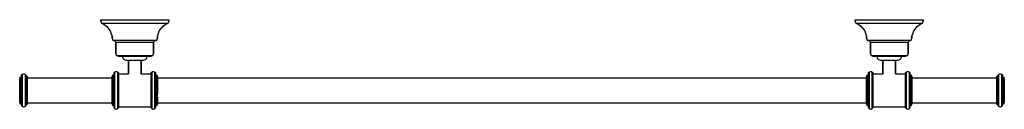
# Model space of a CAD drawing. Extents: x 0 to 783, y 0 to 71.
import ezdxf

# ---------------------------------------------------------------- set-up
doc = ezdxf.new("R2010")
doc.units = 0
doc.header["$MEASUREMENT"] = 0

msp = doc.modelspace()

# ---------------------------------------------------------------- linework, layer by layer
for p, q in [((64.5, 69.8846), (64.5, 71)), ((64.5, 71), (64.5, 69.8846)), ((64.5, 71), (65.5, 71)), ((65.5, 71), (68.1, 71)), ((68.1, 71), (72.4, 71)), ((72.4, 71), (78.1, 71)), ((78.1, 71), (84.6, 71)), ((84.6, 71), (91.5, 71)), ((91.5, 71), (98.4, 71)), ((98.4, 71), (104.9, 71)), ((104.9, 71), (110.6, 71)), ((110.6, 71), (114.9, 71)), ((114.9, 71), (117.5, 71)), ((117.5, 71), (118.5, 71)), ((118.5, 71), (118.5, 69.8846)), ((118.5, 69.8846), (118.5, 71)), ((664.5, 71), (665.5, 71)), ((664.5, 71), (664.5, 69.8846)), ((664.5, 69.8846), (664.5, 71)), ((665.5, 71), (668.1, 71)), ((668.1, 71), (672.4, 71)), ((672.4, 71), (678.1, 71)), ((678.1, 71), (684.6, 71)), ((684.6, 71), (691.5, 71)), ((691.5, 71), (698.4, 71)), ((698.4, 71), (704.9, 71)), ((704.9, 71), (710.6, 71)), ((710.6, 71), (714.9, 71)), ((714.9, 71), (717.5, 71)), ((717.5, 71), (718.5, 71)), ((718.5, 69.8846), (718.5, 71)), ((718.5, 71), (718.5, 69.8846)), ((64.5, 69.8846), (65, 68.2115)), ((65, 68.2115), (66.5, 67.6538)), ((65, 68.2115), (66, 68.2115)), ((66, 68.2115), (68.5, 68.2115)), ((66.5, 67.6538), (69, 65.9808)), ((68.5, 68.2115), (72.8, 68.2115)), ((69, 65.9808), (72, 62.0769)), ((72.8, 68.2115), (78.3, 68.2115)), ((78.3, 68.2115), (84.7, 68.2115)), ((84.7, 68.2115), (91.5, 68.2115)), ((91.5, 68.2115), (98.3, 68.2115)), ((98.3, 68.2115), (104.7, 68.2115)), ((104.7, 68.2115), (110.2, 68.2115)), ((110.2, 68.2115), (114.5, 68.2115)), ((111, 62.0769), (114, 65.9808)), ((114, 65.9808), (116.5, 67.6538)), ((114.5, 68.2115), (117, 68.2115)), ((116.5, 67.6538), (118, 68.2115)), ((117, 68.2115), (118, 68.2115)), ((118, 68.2115), (118.5, 69.8846)), ((664.5, 69.8846), (665, 68.2115)), ((665, 68.2115), (666.5, 67.6538)), ((665, 68.2115), (666, 68.2115)), ((666, 68.2115), (668.5, 68.2115)), ((666.5, 67.6538), (669, 65.9808)), ((668.5, 68.2115), (672.8, 68.2115)), ((669, 65.9808), (672, 62.0769)), ((672.8, 68.2115), (678.3, 68.2115)), ((678.3, 68.2115), (684.7, 68.2115)), ((684.7, 68.2115), (691.5, 68.2115)), ((691.5, 68.2115), (698.3, 68.2115)), ((698.3, 68.2115), (704.7, 68.2115)), ((704.7, 68.2115), (710.2, 68.2115)), ((710.2, 68.2115), (714.5, 68.2115)), ((711, 62.0769), (714, 65.9808)), ((714, 65.9808), (716.5, 67.6538)), ((714.5, 68.2115), (717, 68.2115)), ((716.5, 67.6538), (718, 68.2115)), ((717, 68.2115), (718, 68.2115)), ((718, 68.2115), (718.5, 69.8846)), ((72, 62.0769), (73.5, 57.6154)), ((73.5, 56.5), (73.5, 57.6154)), ((73.5, 57.6154), (73.5, 56.5)), ((73.5, 56.5), (74, 54.8269)), ((74, 54.8269), (75.5, 54.2692)), ((74, 54.8269), (74.6, 54.8269)), ((74.6, 54.8269), (76.3, 54.8269)), ((76.3, 54.8269), (79.1, 54.8269)), ((79.1, 54.8269), (82.8, 54.8269)), ((82.8, 54.8269), (87, 54.8269)), ((87, 54.8269), (91.5, 54.8269)), ((91.5, 54.8269), (96, 54.8269)), ((96, 54.8269), (100.2, 54.8269)), ((100.2, 54.8269), (103.9, 54.8269)), ((103.9, 54.8269), (106.7, 54.8269)), ((106.7, 54.8269), (108.4, 54.8269)), ((107.5, 54.2692), (109, 54.8269)), ((108.4, 54.8269), (109, 54.8269)), ((109, 54.8269), (109.5, 56.5)), ((109.5, 57.6154), (111, 62.0769)), ((109.5, 56.5), (109.5, 57.6154)), ((109.5, 57.6154), (109.5, 56.5)), ((672, 62.0769), (673.5, 57.6154)), ((673.5, 57.6154), (673.5, 56.5)), ((673.5, 56.5), (673.5, 57.6154)), ((673.5, 56.5), (674, 54.8269)), ((674, 54.8269), (675.5, 54.2692)), ((674, 54.8269), (674.6, 54.8269)), ((674.6, 54.8269), (676.3, 54.8269)), ((676.3, 54.8269), (679.1, 54.8269)), ((679.1, 54.8269), (682.8, 54.8269)), ((682.8, 54.8269), (687, 54.8269)), ((687, 54.8269), (691.5, 54.8269)), ((691.5, 54.8269), (696, 54.8269)), ((696, 54.8269), (700.2, 54.8269)), ((700.2, 54.8269), (703.9, 54.8269)), ((703.9, 54.8269), (706.7, 54.8269)), ((706.7, 54.8269), (708.4, 54.8269)), ((707.5, 54.2692), (709, 54.8269)), ((708.4, 54.8269), (709, 54.8269)), ((709, 54.8269), (709.5, 56.5)), ((709.5, 57.6154), (711, 62.0769)), ((709.5, 56.5), (709.5, 57.6154)), ((709.5, 57.6154), (709.5, 56.5)), ((75.5, 54.2692), (76.5, 53.1538)), ((76.5, 44.2308), (76.5, 53.1538)), ((76.5, 53.1538), (76.5, 44.2308)), ((76.5, 53.1538), (77, 53.1538)), ((77, 53.1538), (78.5, 53.1538)), ((78.5, 53.1538), (80.9, 53.1538)), ((80.9, 53.1538), (84, 53.1538)), ((84, 53.1538), (87.6, 53.1538)), ((87.6, 53.1538), (91.5, 53.1538)), ((91.5, 53.1538), (95.4, 53.1538)), ((95.4, 53.1538), (99, 53.1538)), ((99, 53.1538), (102.1, 53.1538)), ((102.1, 53.1538), (104.5, 53.1538)), ((104.5, 53.1538), (106, 53.1538)), ((106, 53.1538), (106.5, 53.1538)), ((106.5, 53.1538), (107.5, 54.2692)), ((106.5, 44.2308), (106.5, 53.1538)), ((106.5, 53.1538), (106.5, 44.2308)), ((675.5, 54.2692), (676.5, 53.1538)), ((676.5, 53.1538), (677, 53.1538)), ((676.5, 53.1538), (676.5, 44.2308)), ((676.5, 44.2308), (676.5, 53.1538)), ((677, 53.1538), (678.5, 53.1538)), ((678.5, 53.1538), (680.9, 53.1538)), ((680.9, 53.1538), (684, 53.1538)), ((684, 53.1538), (687.6, 53.1538)), ((687.6, 53.1538), (691.5, 53.1538)), ((691.5, 53.1538), (695.4, 53.1538)), ((695.4, 53.1538), (699, 53.1538)), ((699, 53.1538), (702.1, 53.1538)), ((702.1, 53.1538), (704.5, 53.1538)), ((704.5, 53.1538), (706, 53.1538)), ((706, 53.1538), (706.5, 53.1538)), ((706.5, 53.1538), (707.5, 54.2692)), ((706.5, 44.2308), (706.5, 53.1538)), ((706.5, 53.1538), (706.5, 44.2308)), ((76.5, 44.2308), (77, 42.5577)), ((77, 42.5577), (78.5, 42)), ((77, 42.5577), (77.5, 42.5577)), ((77.5, 42.5577), (78.9, 42.5577)), ((78.5, 42), (79, 42)), ((78.9, 42.5577), (81.3, 42.5577)), ((79, 42), (80.2, 42)), ((80.2, 42), (81.5, 42)), ((81.3, 42.5577), (84.3, 42.5577)), ((81.5, 42), (82, 40.5)), ((81.5, 42), (81.9, 42)), ((81.9, 42), (82.8, 42)), ((82, 40.5), (83, 39.5)), ((82.8, 42), (84.4, 42)), ((83, 39.5), (84.5, 39)), ((84.3, 42.5577), (87.8, 42.5577)), ((84.4, 42), (86.5, 42)), ((86.5, 42), (88.9, 42)), ((87.8, 42.5577), (91.5, 42.5577)), ((88.9, 42), (91.5, 42)), ((91.5, 42.5577), (95.2, 42.5577)), ((91.5, 42), (94.1, 42)), ((94.1, 42), (96.5, 42)), ((95.2, 42.5577), (98.7, 42.5577)), ((96.5, 42), (98.6, 42)), ((98.5, 39), (100, 39.5)), ((98.6, 42), (100.2, 42)), ((98.7, 42.5577), (101.7, 42.5577)), ((100, 39.5), (101, 40.5)), ((100.2, 42), (101.1, 42)), ((101, 40.5), (101.5, 42)), ((101.1, 42), (101.5, 42)), ((101.5, 42), (102.8, 42)), ((101.7, 42.5577), (104.1, 42.5577)), ((102.8, 42), (104, 42)), ((104, 42), (104.5, 42)), ((104.1, 42.5577), (105.5, 42.5577)), ((104.5, 42), (106, 42.5577)), ((105.5, 42.5577), (106, 42.5577)), ((106, 42.5577), (106.5, 44.2308)), ((676.5, 44.2308), (677, 42.5577)), ((677, 42.5577), (678.5, 42)), ((677, 42.5577), (677.5, 42.5577)), ((677.5, 42.5577), (678.9, 42.5577)), ((678.5, 42), (679, 42)), ((678.9, 42.5577), (681.3, 42.5577)), ((679, 42), (680.2, 42)), ((680.2, 42), (681.5, 42)), ((681.3, 42.5577), (684.3, 42.5577)), ((681.5, 42), (682, 40.5)), ((681.5, 42), (681.9, 42)), ((681.9, 42), (682.8, 42)), ((682, 40.5), (683, 39.5)), ((682.8, 42), (684.4, 42)), ((683, 39.5), (684.5, 39)), ((684.3, 42.5577), (687.8, 42.5577)), ((684.4, 42), (686.5, 42)), ((686.5, 42), (688.9, 42)), ((687.8, 42.5577), (691.5, 42.5577)), ((688.9, 42), (691.5, 42)), ((691.5, 42.5577), (695.2, 42.5577)), ((691.5, 42), (694.1, 42)), ((694.1, 42), (696.5, 42)), ((695.2, 42.5577), (698.7, 42.5577)), ((696.5, 42), (698.6, 42)), ((698.5, 39), (700, 39.5)), ((698.6, 42), (700.2, 42)), ((698.7, 42.5577), (701.7, 42.5577)), ((700, 39.5), (701, 40.5)), ((700.2, 42), (701.1, 42)), ((701, 40.5), (701.5, 42)), ((701.1, 42), (701.5, 42)), ((701.5, 42), (702.8, 42)), ((701.7, 42.5577), (704.1, 42.5577)), ((702.8, 42), (704, 42)), ((704, 42), (704.5, 42)), ((704.1, 42.5577), (705.5, 42.5577)), ((704.5, 42), (706, 42.5577)), ((705.5, 42.5577), (706, 42.5577)), ((706, 42.5577), (706.5, 44.2308)), ((84.5, 39), (84.8, 39)), ((84.8, 39), (85.4, 39)), ((85.4, 39), (86.5, 39)), ((86.5, 28), (86.5, 39)), ((86.5, 39), (86.5, 28)), ((86.5, 39), (86.7, 39)), ((86.7, 39), (87.2, 39)), ((87.2, 39), (88, 39)), ((88, 39), (89, 39)), ((89, 39), (90.2, 39)), ((90.2, 39), (91.5, 39)), ((91.5, 39), (92.8, 39)), ((92.8, 39), (94, 39)), ((94, 39), (95, 39)), ((95, 39), (95.8, 39)), ((95.8, 39), (96.3, 39)), ((96.3, 39), (96.5, 39)), ((96.5, 28), (96.5, 39)), ((96.5, 39), (97.6, 39)), ((96.5, 39), (96.5, 28)), ((97.6, 39), (98.2, 39)), ((98.2, 39), (98.5, 39)), ((684.5, 39), (684.8, 39)), ((684.8, 39), (685.4, 39)), ((685.4, 39), (686.5, 39)), ((686.5, 39), (686.7, 39)), ((686.5, 39), (686.5, 28)), ((686.5, 28), (686.5, 39)), ((686.7, 39), (687.2, 39)), ((687.2, 39), (688, 39)), ((688, 39), (689, 39)), ((689, 39), (690.2, 39)), ((690.2, 39), (691.5, 39)), ((691.5, 39), (692.8, 39)), ((692.8, 39), (694, 39)), ((694, 39), (695, 39)), ((695, 39), (695.8, 39)), ((695.8, 39), (696.3, 39)), ((696.3, 39), (696.5, 39)), ((696.5, 28), (696.5, 39)), ((696.5, 39), (696.5, 28)), ((696.5, 39), (697.6, 39)), ((697.6, 39), (698.2, 39)), ((698.2, 39), (698.5, 39)), ((0, 24.5333), (0.5, 25.4)), ((0, 24.1867), (0, 24.5333)), ((0, 24.5333), (0, 24.1867)), ((0, 23.2333), (0, 24.1867)), ((0, 24.1867), (0, 23.2333)), ((0.5, 25.4), (1.5, 25.8333)), ((0.5, 25.0533), (0.5, 25.4)), ((0.5, 25.4), (0.5, 25.0533)), ((0.5, 24.0133), (0.5, 25.0533)), ((0.5, 25.0533), (0.5, 24.0133)), ((0.5, 22.3667), (0.5, 24.0133)), ((0.5, 24.0133), (0.5, 22.3667)), ((1.5, 26.7), (2, 27.5667)), ((1.5, 26.2667), (1.5, 26.7)), ((1.5, 26.7), (1.5, 26.2667)), ((1.5, 25.8333), (1.5, 26.2667)), ((1.5, 26.2667), (1.5, 25.8333)), ((1.5, 25.4), (1.5, 25.8333)), ((1.5, 25.8333), (1.5, 25.4)), ((1.5, 24.36), (1.5, 25.4)), ((1.5, 25.4), (1.5, 24.36)), ((1.5, 22.6267), (1.5, 24.36)), ((1.5, 24.36), (1.5, 22.6267)), ((2, 27.5667), (3, 28)), ((2, 27.1333), (2, 27.5667)), ((2, 27.5667), (2, 27.1333)), ((2, 25.92), (2, 27.1333)), ((2, 27.1333), (2, 25.92)), ((2, 23.84), (2, 25.92)), ((2, 25.92), (2, 23.84)), ((2, 21.24), (2, 23.84)), ((2, 23.84), (2, 21.24)), ((3, 28), (3.5, 28)), ((3.5, 28), (4.5, 27.5667)), ((4.5, 27.1333), (4.5, 27.5667)), ((4.5, 27.5667), (4.5, 27.1333)), ((4.5, 27.5667), (5, 26.7)), ((4.5, 25.92), (4.5, 27.1333)), ((4.5, 27.1333), (4.5, 25.92)), ((4.5, 23.84), (4.5, 25.92)), ((4.5, 25.92), (4.5, 23.84)), ((4.5, 21.24), (4.5, 23.84)), ((4.5, 23.84), (4.5, 21.24)), ((5, 26.2667), (5, 26.7)), ((5, 26.7), (5, 26.2667)), ((5, 26.7), (6, 26.2667)), ((5, 25.14), (5, 26.2667)), ((5, 26.2667), (5, 25.14)), ((5, 23.2333), (5, 25.14)), ((5, 25.14), (5, 23.2333)), ((6, 25.8333), (6, 26.2667)), ((6, 26.2667), (6, 25.8333)), ((6, 24.7933), (6, 25.8333)), ((6, 25.8333), (6, 24.7933)), ((6, 25), (73.5, 25)), ((6, 25), (73.5, 25)), ((6, 22.9733), (6, 24.7933)), ((6, 24.7933), (6, 22.9733)), ((73.5, 26), (74, 27)), ((73.5, 25.6), (73.5, 26)), ((73.5, 26), (73.5, 25.6)), ((73.5, 22.8), (73.5, 25.6)), ((73.5, 25.6), (73.5, 22.8)), ((74, 27), (75, 27.5)), ((74, 26.6), (74, 27)), ((74, 27), (74, 26.6)), ((74, 25.4), (74, 26.6)), ((74, 26.6), (74, 25.4)), ((74, 23.5), (74, 25.4)), ((74, 25.4), (74, 23.5)), ((74, 21), (74, 23.5)), ((74, 23.5), (74, 21)), ((75, 28.5), (75.5, 29.5)), ((75, 28.5), (75, 28)), ((75, 28), (75, 28.5)), ((75, 26.7), (75, 28)), ((75, 27.5), (75, 28)), ((75, 28), (75, 27.5)), ((75, 28), (75, 26.7)), ((75, 27), (75, 27.5)), ((75, 27.5), (75, 27)), ((75, 25.8), (75, 27)), ((75, 27), (75, 25.8)), ((75, 23.8), (75, 25.8)), ((75, 25.8), (75, 23.8)), ((75, 21.7), (75, 24.5)), ((75, 24.5), (75, 21.7)), ((75, 21.2), (75, 23.8)), ((75, 23.8), (75, 21.2)), ((75.5, 29.5), (76.5, 30)), ((75.5, 29), (75.5, 29.5)), ((75.5, 29.5), (75.5, 29)), ((75.5, 27.6), (75.5, 29)), ((75.5, 29), (75.5, 27.6)), ((75.5, 25.2), (75.5, 27.6)), ((75.5, 27.6), (75.5, 25.2)), ((75.5, 22.2), (75.5, 25.2)), ((75.5, 25.2), (75.5, 22.2)), ((76.5, 30), (77, 30)), ((77, 30), (78, 29.5)), ((78, 29), (78, 29.5)), ((78, 29.5), (78.5, 28.5)), ((78, 29.5), (78, 29)), ((78, 27.6), (78, 29)), ((78, 29), (78, 27.6)), ((78, 25.2), (78, 27.6)), ((78, 27.6), (78, 25.2)), ((78, 22.2), (78, 25.2)), ((78, 25.2), (78, 22.2)), ((78.5, 28), (78.5, 28.5)), ((78.5, 28.5), (79.5, 28)), ((78.5, 28.5), (78.5, 28)), ((78.5, 26.7), (78.5, 28)), ((78.5, 28), (78.5, 26.7)), ((78.5, 24.5), (78.5, 26.7)), ((78.5, 26.7), (78.5, 24.5)), ((78.5, 21.7), (78.5, 24.5)), ((78.5, 24.5), (78.5, 21.7)), ((79.5, 28), (86.61, 28)), ((96.41, 28), (103.5, 28)), ((103.5, 28), (104.5, 28.5)), ((104.5, 28.5), (105, 29.5)), ((104.5, 28), (104.5, 28.5)), ((104.5, 28.5), (104.5, 28)), ((104.5, 26.7), (104.5, 28)), ((104.5, 28), (104.5, 26.7)), ((104.5, 26.7), (104.5, 24.5)), ((104.5, 24.5), (104.5, 26.7)), ((104.5, 24.5), (104.5, 21.7)), ((104.5, 21.7), (104.5, 24.5)), ((105, 29.5), (106, 30)), ((105, 29), (105, 29.5)), ((105, 29.5), (105, 29)), ((105, 27.6), (105, 29)), ((105, 29), (105, 27.6)), ((105, 25.2), (105, 27.6)), ((105, 27.6), (105, 25.2)), ((105, 25.2), (105, 22.2)), ((105, 22.2), (105, 25.2)), ((106, 30), (106.5, 30)), ((106.5, 30), (107.5, 29.5)), ((107.5, 29), (107.5, 29.5)), ((107.5, 29.5), (107.5, 29)), ((107.5, 29.5), (108, 28.5)), ((107.5, 27.6), (107.5, 29)), ((107.5, 29), (107.5, 27.6)), ((107.5, 27.6), (107.5, 25.2)), ((107.5, 25.2), (107.5, 27.6)), ((107.5, 25.2), (107.5, 22.2)), ((107.5, 22.2), (107.5, 25.2)), ((108, 21.7), (108, 28.5)), ((108, 28.5), (108, 21.7)), ((108, 27.5), (109, 27)), ((109, 26.6), (109, 27)), ((109, 27), (109, 26.6)), ((109, 27), (109.5, 26)), ((109, 25.4), (109, 26.6)), ((109, 26.6), (109, 25.4)), ((109, 25.4), (109, 23.5)), ((109, 23.5), (109, 25.4)), ((109, 23.5), (109, 21)), ((109, 21), (109, 23.5)), ((109.5, 25.6), (109.5, 26)), ((109.5, 26), (109.5, 25.6)), ((109.5, 24.5), (109.5, 25.6)), ((109.5, 25.6), (109.5, 24.5)), ((109.5, 25), (673.5, 25)), ((109.5, 25), (673.5, 25)), ((109.5, 22.8), (109.5, 24.5)), ((109.5, 24.5), (109.5, 22.8)), ((673.5, 26), (674, 27)), ((673.5, 26), (673.5, 25.6)), ((673.5, 25.6), (673.5, 26)), ((673.5, 24.5), (673.5, 25.6)), ((673.5, 25.6), (673.5, 24.5)), ((673.5, 22.8), (673.5, 24.5)), ((673.5, 24.5), (673.5, 22.8)), ((674, 27), (675, 27.5)), ((674, 27), (674, 26.6)), ((674, 26.6), (674, 27)), ((674, 25.4), (674, 26.6)), ((674, 26.6), (674, 25.4)), ((674, 23.5), (674, 25.4)), ((674, 25.4), (674, 23.5)), ((674, 21), (674, 23.5)), ((674, 23.5), (674, 21)), ((675, 28.5), (675.5, 29.5)), ((675, 28), (675, 28.5)), ((675, 28.5), (675, 27)), ((675, 27), (675, 28.5)), ((675, 28.5), (675, 28)), ((675, 25.8), (675, 27)), ((675, 27), (675, 25.8)), ((675, 24.5), (675, 26.7)), ((675, 26.7), (675, 24.5)), ((675, 23.8), (675, 25.8)), ((675, 25.8), (675, 23.8)), ((675, 21.2), (675, 23.8)), ((675, 23.8), (675, 21.2)), ((675.5, 29.5), (676.5, 30)), ((675.5, 29.5), (675.5, 29)), ((675.5, 29), (675.5, 29.5)), ((675.5, 27.6), (675.5, 29)), ((675.5, 29), (675.5, 27.6)), ((675.5, 25.2), (675.5, 27.6)), ((675.5, 27.6), (675.5, 25.2)), ((675.5, 22.2), (675.5, 25.2)), ((675.5, 25.2), (675.5, 22.2)), ((676.5, 30), (677, 30)), ((677, 30), (678, 29.5)), ((678, 29.5), (678, 29)), ((678, 29.5), (678.5, 28.5)), ((678, 29), (678, 29.5)), ((678, 27.6), (678, 29)), ((678, 29), (678, 27.6)), ((678, 25.2), (678, 27.6)), ((678, 27.6), (678, 25.2)), ((678, 22.2), (678, 25.2)), ((678, 25.2), (678, 22.2)), ((678.5, 28), (678.5, 28.5)), ((678.5, 28.5), (678.5, 28)), ((678.5, 28.5), (679.5, 28)), ((678.5, 26.7), (678.5, 28)), ((678.5, 28), (678.5, 26.7)), ((678.5, 24.5), (678.5, 26.7)), ((678.5, 26.7), (678.5, 24.5)), ((678.5, 21.7), (678.5, 24.5)), ((678.5, 24.5), (678.5, 21.7)), ((679.5, 28), (686.61, 28)), ((696.41, 28), (703.5, 28)), ((703.5, 28), (704.5, 28.5)), ((704.5, 28.5), (705, 29.5)), ((704.5, 28), (704.5, 28.5)), ((704.5, 28.5), (704.5, 28)), ((704.5, 26.7), (704.5, 28)), ((704.5, 28), (704.5, 26.7)), ((704.5, 24.5), (704.5, 26.7)), ((704.5, 26.7), (704.5, 24.5)), ((704.5, 21.7), (704.5, 24.5)), ((704.5, 24.5), (704.5, 21.7)), ((705, 29.5), (706, 30)), ((705, 29), (705, 29.5)), ((705, 29.5), (705, 29)), ((705, 27.6), (705, 29)), ((705, 29), (705, 27.6)), ((705, 27.6), (705, 25.2)), ((705, 25.2), (705, 27.6)), ((705, 22.2), (705, 25.2)), ((705, 25.2), (705, 22.2)), ((706, 30), (706.5, 30)), ((706.5, 30), (707.5, 29.5)), ((707.5, 29), (707.5, 29.5)), ((707.5, 29.5), (707.5, 29)), ((707.5, 29.5), (708, 28.5)), ((707.5, 27.6), (707.5, 29)), ((707.5, 29), (707.5, 27.6)), ((707.5, 27.6), (707.5, 25.2)), ((707.5, 25.2), (707.5, 27.6)), ((707.5, 22.2), (707.5, 25.2)), ((707.5, 25.2), (707.5, 22.2)), ((708, 24.5), (708, 28.5)), ((708, 28.5), (708, 24.5)), ((708, 28), (708, 28.5)), ((708, 28.5), (708, 28)), ((708, 27.5), (709, 27)), ((708, 18.5), (708, 24.5)), ((708, 24.5), (708, 18.5)), ((709, 26.6), (709, 27)), ((709, 27), (709, 26.6)), ((709, 27), (709.5, 26)), ((709, 25.4), (709, 26.6)), ((709, 26.6), (709, 25.4)), ((709, 25.4), (709, 23.5)), ((709, 23.5), (709, 25.4)), ((709, 23.5), (709, 21)), ((709, 21), (709, 23.5)), ((709.5, 24.5), (709.5, 26)), ((709.5, 26), (709.5, 24.5)), ((709.5, 25), (777, 25)), ((709.5, 20.5), (709.5, 24.5)), ((709.5, 24.5), (709.5, 20.5)), ((777, 26.2667), (778, 26.7)), ((777, 25.8333), (777, 26.2667)), ((777, 26.2667), (777, 25.8333)), ((777, 25), (777, 25.8333)), ((777, 24.7933), (777, 25.8333)), ((777, 25.8333), (777, 24.7933)), ((777, 25.8333), (777, 25)), ((777, 24.6), (777, 25)), ((777, 22.9733), (777, 24.7933)), ((777, 24.7933), (777, 22.9733)), ((777, 23.7), (777, 24.6)), ((777, 22.1), (777, 23.7)), ((778, 26.7), (778.5, 27.5667)), ((778, 26.2667), (778, 26.7)), ((778, 26.7), (778, 26.2667)), ((778, 25.14), (778, 26.2667)), ((778, 26.2667), (778, 25.14)), ((778, 23.2333), (778, 25.14)), ((778, 25.14), (778, 23.2333)), ((778.5, 27.5667), (779.5, 28)), ((778.5, 27.1333), (778.5, 27.5667)), ((778.5, 27.5667), (778.5, 27.1333)), ((778.5, 25.92), (778.5, 27.1333)), ((778.5, 27.1333), (778.5, 25.92)), ((778.5, 23.84), (778.5, 25.92)), ((778.5, 25.92), (778.5, 23.84)), ((778.5, 21.24), (778.5, 23.84)), ((778.5, 23.84), (778.5, 21.24)), ((779.5, 28), (780, 28)), ((780, 28), (781, 27.5667)), ((781, 27.1333), (781, 27.5667)), ((781, 27.5667), (781, 27.1333)), ((781, 27.5667), (781.5, 26.7)), ((781, 25.92), (781, 27.1333)), ((781, 27.1333), (781, 25.92)), ((781, 23.84), (781, 25.92)), ((781, 25.92), (781, 23.84)), ((781, 21.24), (781, 23.84)), ((781, 23.84), (781, 21.24)), ((781.5, 26.2667), (781.5, 26.7)), ((781.5, 26.7), (781.5, 26.2667)), ((781.5, 26.2667), (781.5, 20.8067)), ((781.5, 20.8067), (781.5, 26.2667)), ((781.5, 25.8333), (782.5, 25.4)), ((782.5, 25.0533), (782.5, 25.4)), ((782.5, 25.4), (782.5, 25.0533)), ((782.5, 25.4), (783, 24.5333)), ((782.5, 24.0133), (782.5, 25.0533)), ((782.5, 25.0533), (782.5, 24.0133)), ((782.5, 22.3667), (782.5, 24.0133)), ((782.5, 24.0133), (782.5, 22.3667)), ((783, 17.4267), (783, 24.5333)), ((783, 24.5333), (783, 17.4267)), ((0, 23.2333), (0, 21.76)), ((0, 21.76), (0, 23.2333)), ((0, 19.7667), (0, 21.76)), ((0, 21.76), (0, 19.7667)), ((0, 17.4267), (0, 19.7667)), ((0, 19.7667), (0, 17.4267)), ((0, 17.4267), (0, 15)), ((0, 15), (0, 17.4267)), ((0.5, 20.2), (0.5, 22.3667)), ((0.5, 22.3667), (0.5, 20.2)), ((0.5, 17.6867), (0.5, 20.2)), ((0.5, 20.2), (0.5, 17.6867)), ((0.5, 17.6867), (0.5, 15)), ((0.5, 15), (0.5, 17.6867)), ((1.5, 20.3733), (1.5, 22.6267)), ((1.5, 22.6267), (1.5, 20.3733)), ((1.5, 17.7733), (1.5, 20.3733)), ((1.5, 20.3733), (1.5, 17.7733)), ((1.5, 17.7733), (1.5, 15)), ((1.5, 15), (1.5, 17.7733)), ((2, 21.24), (2, 18.2067)), ((2, 18.2067), (2, 21.24)), ((2, 15), (2, 18.2067)), ((2, 18.2067), (2, 15)), ((4.5, 18.2067), (4.5, 21.24)), ((4.5, 21.24), (4.5, 18.2067)), ((4.5, 15), (4.5, 18.2067)), ((4.5, 18.2067), (4.5, 15)), ((5, 20.8067), (5, 23.2333)), ((5, 23.2333), (5, 20.8067)), ((5, 18.0333), (5, 20.8067)), ((5, 20.8067), (5, 18.0333)), ((5, 15), (5, 18.0333)), ((5, 18.0333), (5, 15)), ((6, 20.6333), (6, 22.9733)), ((6, 22.9733), (6, 20.6333)), ((6, 17.86), (6, 20.6333)), ((6, 20.6333), (6, 17.86)), ((6, 15), (6, 17.86)), ((6, 17.86), (6, 15)), ((73.5, 22.8), (73.5, 20.5)), ((73.5, 20.5), (73.5, 22.8)), ((73.5, 15), (73.5, 20.5)), ((73.5, 17.8), (73.5, 15)), ((74, 21), (74, 18.1)), ((74, 18.1), (74, 21)), ((74, 18.1), (74, 15)), ((74, 15), (74, 18.1)), ((75, 21.2), (75, 18.2)), ((75, 18.2), (75, 21.2)), ((75, 15), (75, 18.5)), ((75, 18.5), (75, 15)), ((75, 15), (75, 18.2)), ((75, 18.2), (75, 15)), ((75.5, 22.2), (75.5, 18.7)), ((75.5, 18.7), (75.5, 22.2)), ((75.5, 15), (75.5, 18.7)), ((75.5, 18.7), (75.5, 15)), ((78, 22.2), (78, 18.7)), ((78, 18.7), (78, 22.2)), ((78, 15), (78, 18.7)), ((78, 18.7), (78, 15)), ((78.5, 21.7), (78.5, 18.5)), ((78.5, 18.5), (78.5, 21.7)), ((78.5, 15), (78.5, 18.5)), ((78.5, 18.5), (78.5, 15)), ((104.5, 21.7), (104.5, 18.5)), ((104.5, 18.5), (104.5, 21.7)), ((104.5, 18.5), (104.5, 15)), ((104.5, 15), (104.5, 18.5)), ((105, 18.7), (105, 22.2)), ((105, 22.2), (105, 18.7)), ((105, 15), (105, 18.7)), ((105, 18.7), (105, 15)), ((107.5, 18.7), (107.5, 22.2)), ((107.5, 22.2), (107.5, 18.7)), ((107.5, 15), (107.5, 18.7)), ((107.5, 18.7), (107.5, 15)), ((108, 18.5), (108, 21.7)), ((108, 21.7), (108, 18.5)), ((108, 15), (108, 18.5)), ((108, 18.5), (108, 15)), ((109, 21), (109, 18.1)), ((109, 18.1), (109, 21)), ((109, 18.1), (109, 15)), ((109, 15), (109, 18.1)), ((109.5, 22.8), (109.5, 17.8)), ((109.5, 17.8), (109.5, 22.8)), ((109.5, 17.8), (109.5, 15)), ((109.5, 15), (109.5, 17.8)), ((673.5, 20.5), (673.5, 22.8)), ((673.5, 22.8), (673.5, 20.5)), ((673.5, 12.2), (673.5, 20.5)), ((673.5, 17.8), (673.5, 15)), ((674, 21), (674, 18.1)), ((674, 18.1), (674, 21)), ((674, 18.1), (674, 15)), ((674, 15), (674, 18.1)), ((675, 21.7), (675, 18.5)), ((675, 18.5), (675, 21.7)), ((675, 21.2), (675, 18.2)), ((675, 18.2), (675, 21.2)), ((675, 18.5), (675, 15)), ((675, 15), (675, 18.5)), ((675, 18.2), (675, 15)), ((675, 15), (675, 18.2)), ((675.5, 22.2), (675.5, 18.7)), ((675.5, 18.7), (675.5, 22.2)), ((675.5, 18.7), (675.5, 15)), ((675.5, 15), (675.5, 18.7)), ((678, 22.2), (678, 18.7)), ((678, 18.7), (678, 22.2)), ((678, 15), (678, 18.7)), ((678, 18.7), (678, 15)), ((678.5, 21.7), (678.5, 18.5)), ((678.5, 18.5), (678.5, 21.7)), ((678.5, 18.5), (678.5, 15)), ((678.5, 15), (678.5, 18.5)), ((704.5, 18.5), (704.5, 21.7)), ((704.5, 21.7), (704.5, 18.5)), ((704.5, 15), (704.5, 18.5)), ((704.5, 18.5), (704.5, 15)), ((705, 18.7), (705, 22.2)), ((705, 22.2), (705, 18.7)), ((705, 15), (705, 18.7)), ((705, 18.7), (705, 15)), ((707.5, 18.7), (707.5, 22.2)), ((707.5, 22.2), (707.5, 18.7)), ((707.5, 15), (707.5, 18.7)), ((707.5, 18.7), (707.5, 15)), ((708, 15), (708, 18.5)), ((708, 18.5), (708, 15)), ((709, 18.1), (709, 21)), ((709, 21), (709, 18.1)), ((709, 15), (709, 18.1)), ((709, 18.1), (709, 15)), ((709.5, 15), (709.5, 20.5)), ((709.5, 20.5), (709.5, 15)), ((777, 20.6333), (777, 22.9733)), ((777, 22.9733), (777, 20.6333)), ((777, 20), (777, 22.1)), ((777, 17.86), (777, 20.6333)), ((777, 20.6333), (777, 17.86)), ((777, 17.6), (777, 20)), ((777, 15), (777, 17.86)), ((777, 17.86), (777, 15)), ((777, 15), (777, 17.6)), ((778, 20.8067), (778, 23.2333)), ((778, 23.2333), (778, 20.8067)), ((778, 18.0333), (778, 20.8067)), ((778, 20.8067), (778, 18.0333)), ((778, 15), (778, 18.0333)), ((778, 18.0333), (778, 15)), ((778.5, 18.2067), (778.5, 21.24)), ((778.5, 21.24), (778.5, 18.2067)), ((778.5, 15), (778.5, 18.2067)), ((778.5, 18.2067), (778.5, 15)), ((781, 18.2067), (781, 21.24)), ((781, 21.24), (781, 18.2067)), ((781, 15), (781, 18.2067)), ((781, 18.2067), (781, 15)), ((781.5, 18.0333), (781.5, 20.8067)), ((781.5, 20.8067), (781.5, 18.0333)), ((781.5, 4.86), (781.5, 18.0333)), ((781.5, 18.0333), (781.5, 4.86)), ((782.5, 20.2), (782.5, 22.3667)), ((782.5, 22.3667), (782.5, 20.2)), ((782.5, 17.6867), (782.5, 20.2)), ((782.5, 20.2), (782.5, 17.6867)), ((782.5, 15), (782.5, 17.6867)), ((782.5, 17.6867), (782.5, 15)), ((783, 17.4267), (783, 15)), ((783, 15), (783, 17.4267)), ((0, 15), (0, 12.5733)), ((0, 12.5733), (0, 15)), ((0, 10.2333), (0, 12.5733)), ((0, 12.5733), (0, 10.2333)), ((0, 8.24), (0, 10.2333)), ((0, 10.2333), (0, 8.24)), ((0, 6.76667), (0, 8.24)), ((0, 8.24), (0, 6.76667)), ((0.5, 12.3133), (0.5, 15)), ((0.5, 15), (0.5, 12.3133)), ((0.5, 9.8), (0.5, 12.3133)), ((0.5, 12.3133), (0.5, 9.8)), ((0.5, 7.63333), (0.5, 9.8)), ((0.5, 9.8), (0.5, 7.63333)), ((1.5, 12.2267), (1.5, 15)), ((1.5, 15), (1.5, 12.2267)), ((1.5, 9.62667), (1.5, 12.2267)), ((1.5, 12.2267), (1.5, 9.62667)), ((1.5, 7.37333), (1.5, 9.62667)), ((1.5, 9.62667), (1.5, 7.37333)), ((2, 11.7933), (2, 15)), ((2, 15), (2, 11.7933)), ((2, 8.76), (2, 11.7933)), ((2, 11.7933), (2, 8.76)), ((2, 6.16), (2, 8.76)), ((2, 8.76), (2, 6.16)), ((4.5, 11.7933), (4.5, 15)), ((4.5, 15), (4.5, 11.7933)), ((4.5, 8.76), (4.5, 11.7933)), ((4.5, 11.7933), (4.5, 8.76)), ((4.5, 6.16), (4.5, 8.76)), ((4.5, 8.76), (4.5, 6.16)), ((5, 11.9667), (5, 15)), ((5, 15), (5, 11.9667)), ((5, 9.19333), (5, 11.9667)), ((5, 11.9667), (5, 9.19333)), ((5, 6.76667), (5, 9.19333)), ((5, 9.19333), (5, 6.76667)), ((6, 12.14), (6, 15)), ((6, 15), (6, 12.14)), ((6, 9.36667), (6, 12.14)), ((6, 12.14), (6, 9.36667)), ((6, 7.02667), (6, 9.36667)), ((6, 9.36667), (6, 7.02667)), ((73.5, 15), (73.5, 12.2)), ((73.5, 12.2), (73.5, 15)), ((73.5, 9.5), (73.5, 12.2)), ((73.5, 12.2), (73.5, 9.5)), ((73.5, 9.5), (73.5, 5)), ((73.5, 5), (73.5, 9.5)), ((74, 11.9), (74, 15)), ((74, 15), (74, 11.9)), ((74, 9), (74, 11.9)), ((74, 11.9), (74, 9)), ((74, 6.5), (74, 9)), ((74, 9), (74, 6.5)), ((75, 11.5), (75, 15)), ((75, 11.8), (75, 15)), ((75, 15), (75, 11.8)), ((75, 15), (75, 11.5)), ((75, 8.8), (75, 11.8)), ((75, 11.8), (75, 8.8)), ((75, 6.2), (75, 8.8)), ((75, 8.8), (75, 6.2)), ((75.5, 11.3), (75.5, 15)), ((75.5, 15), (75.5, 11.3)), ((75.5, 7.8), (75.5, 11.3)), ((75.5, 11.3), (75.5, 7.8)), ((78, 11.3), (78, 15)), ((78, 15), (78, 11.3)), ((78, 7.8), (78, 11.3)), ((78, 11.3), (78, 7.8)), ((78.5, 11.5), (78.5, 15)), ((78.5, 15), (78.5, 11.5)), ((78.5, 8.3), (78.5, 11.5)), ((78.5, 11.5), (78.5, 8.3)), ((78.5, 5.5), (78.5, 8.3)), ((78.5, 8.3), (78.5, 5.5)), ((104.5, 11.5), (104.5, 15)), ((104.5, 15), (104.5, 11.5)), ((104.5, 8.3), (104.5, 11.5)), ((104.5, 11.5), (104.5, 8.3)), ((104.5, 8.3), (104.5, 5.5)), ((104.5, 5.5), (104.5, 8.3)), ((105, 11.3), (105, 15)), ((105, 15), (105, 11.3)), ((105, 7.8), (105, 11.3)), ((105, 11.3), (105, 7.8)), ((107.5, 11.3), (107.5, 15)), ((107.5, 15), (107.5, 11.3)), ((107.5, 7.8), (107.5, 11.3)), ((107.5, 11.3), (107.5, 7.8)), ((108, 11.5), (108, 15)), ((108, 15), (108, 11.5)), ((108, 3.3), (108, 11.5)), ((108, 11.5), (108, 3.3)), ((109, 11.9), (109, 15)), ((109, 15), (109, 11.9)), ((109, 9), (109, 11.9)), ((109, 11.9), (109, 9)), ((109, 9), (109, 6.5)), ((109, 6.5), (109, 9)), ((109.5, 12.2), (109.5, 15)), ((109.5, 15), (109.5, 12.2)), ((109.5, 7.2), (109.5, 12.2)), ((109.5, 9.5), (109.5, 7.2)), ((673.5, 12.2), (673.5, 9.5)), ((673.5, 9.5), (673.5, 12.2)), ((673.5, 7.2), (673.5, 9.5)), ((673.5, 9.5), (673.5, 7.2)), ((674, 11.9), (674, 15)), ((674, 15), (674, 11.9)), ((674, 9), (674, 11.9)), ((674, 11.9), (674, 9)), ((674, 6.5), (674, 9)), ((674, 9), (674, 6.5)), ((675, 11.5), (675, 15)), ((675, 11.8), (675, 15)), ((675, 15), (675, 11.8)), ((675, 15), (675, 11.5)), ((675, 8.8), (675, 11.8)), ((675, 11.8), (675, 8.8)), ((675, 8.3), (675, 11.5)), ((675, 11.5), (675, 8.3)), ((675, 6.2), (675, 8.8)), ((675, 8.8), (675, 6.2)), ((675, 5.5), (675, 8.3)), ((675, 8.3), (675, 5.5)), ((675.5, 11.3), (675.5, 15)), ((675.5, 15), (675.5, 11.3)), ((675.5, 7.8), (675.5, 11.3)), ((675.5, 11.3), (675.5, 7.8)), ((678, 11.3), (678, 15)), ((678, 15), (678, 11.3)), ((678, 7.8), (678, 11.3)), ((678, 11.3), (678, 7.8)), ((678.5, 11.5), (678.5, 15)), ((678.5, 15), (678.5, 11.5)), ((678.5, 8.3), (678.5, 11.5)), ((678.5, 11.5), (678.5, 8.3)), ((678.5, 5.5), (678.5, 8.3)), ((678.5, 8.3), (678.5, 5.5)), ((704.5, 11.5), (704.5, 15)), ((704.5, 15), (704.5, 11.5)), ((704.5, 8.3), (704.5, 11.5)), ((704.5, 11.5), (704.5, 8.3)), ((704.5, 5.5), (704.5, 8.3)), ((704.5, 8.3), (704.5, 5.5)), ((705, 11.3), (705, 15)), ((705, 15), (705, 11.3)), ((705, 7.8), (705, 11.3)), ((705, 11.3), (705, 7.8)), ((707.5, 11.3), (707.5, 15)), ((707.5, 15), (707.5, 11.3)), ((707.5, 7.8), (707.5, 11.3)), ((707.5, 11.3), (707.5, 7.8)), ((708, 11.5), (708, 15)), ((708, 15), (708, 11.5)), ((708, 8.3), (708, 11.5)), ((708, 11.5), (708, 8.3)), ((708, 2), (708, 8.3)), ((708, 8.3), (708, 2)), ((709, 11.9), (709, 15)), ((709, 15), (709, 11.9)), ((709, 9), (709, 11.9)), ((709, 11.9), (709, 9)), ((709, 6.5), (709, 9)), ((709, 9), (709, 6.5)), ((709.5, 12.2), (709.5, 15)), ((709.5, 15), (709.5, 12.2)), ((709.5, 7.2), (709.5, 12.2)), ((709.5, 12.2), (709.5, 7.2)), ((777, 12.14), (777, 15)), ((777, 15), (777, 12.14)), ((777, 12.4), (777, 15)), ((777, 10), (777, 12.4)), ((777, 9.36667), (777, 12.14)), ((777, 12.14), (777, 9.36667)), ((777, 7.9), (777, 10)), ((777, 7.02667), (777, 9.36667)), ((777, 9.36667), (777, 7.02667)), ((777, 6.3), (777, 7.9)), ((778, 11.9667), (778, 15)), ((778, 15), (778, 11.9667)), ((778, 9.19333), (778, 11.9667)), ((778, 11.9667), (778, 9.19333)), ((778, 6.76667), (778, 9.19333)), ((778, 9.19333), (778, 6.76667)), ((778.5, 11.7933), (778.5, 15)), ((778.5, 15), (778.5, 11.7933)), ((778.5, 8.76), (778.5, 11.7933)), ((778.5, 11.7933), (778.5, 8.76)), ((778.5, 6.16), (778.5, 8.76)), ((778.5, 8.76), (778.5, 6.16)), ((781, 11.7933), (781, 15)), ((781, 15), (781, 11.7933)), ((781, 8.76), (781, 11.7933)), ((781, 11.7933), (781, 8.76)), ((781, 6.16), (781, 8.76)), ((781, 8.76), (781, 6.16)), ((782.5, 12.3133), (782.5, 15)), ((782.5, 15), (782.5, 12.3133)), ((782.5, 9.8), (782.5, 12.3133)), ((782.5, 12.3133), (782.5, 9.8)), ((782.5, 7.63333), (782.5, 9.8)), ((782.5, 9.8), (782.5, 7.63333)), ((783, 12.5733), (783, 15)), ((783, 15), (783, 12.5733)), ((783, 8.24), (783, 12.5733)), ((783, 12.5733), (783, 8.24)), ((783, 6.76667), (783, 8.24)), ((783, 8.24), (783, 6.76667)), ((0, 6.76667), (0, 5.81333)), ((0, 5.81333), (0, 6.76667)), ((0, 5.81333), (0, 5.46667)), ((0, 5.46667), (0, 5.81333)), ((0, 5.46667), (0.5, 4.6)), ((0.5, 5.98667), (0.5, 7.63333)), ((0.5, 7.63333), (0.5, 5.98667)), ((0.5, 4.94667), (0.5, 5.98667)), ((0.5, 5.98667), (0.5, 4.94667)), ((0.5, 4.6), (0.5, 4.94667)), ((0.5, 4.94667), (0.5, 4.6)), ((0.5, 4.6), (1.5, 4.16667)), ((1.5, 5.64), (1.5, 7.37333)), ((1.5, 7.37333), (1.5, 5.64)), ((1.5, 4.6), (1.5, 5.64)), ((1.5, 5.64), (1.5, 4.6)), ((1.5, 4.16667), (1.5, 4.6)), ((1.5, 4.6), (1.5, 4.16667)), ((1.5, 3.73333), (1.5, 4.16667)), ((1.5, 4.16667), (1.5, 3.73333)), ((1.5, 3.73333), (1.5, 3.3)), ((1.5, 3.3), (1.5, 3.73333)), ((1.5, 3.3), (2, 2.43333)), ((2, 4.08), (2, 6.16)), ((2, 6.16), (2, 4.08)), ((2, 2.86667), (2, 4.08)), ((2, 4.08), (2, 2.86667)), ((2, 2.43333), (2, 2.86667)), ((2, 2.86667), (2, 2.43333)), ((2, 2.43333), (3, 2)), ((3, 2), (3.5, 2)), ((3.5, 2), (4.5, 2.43333)), ((4.5, 4.08), (4.5, 6.16)), ((4.5, 6.16), (4.5, 4.08)), ((4.5, 2.86667), (4.5, 4.08)), ((4.5, 4.08), (4.5, 2.86667)), ((4.5, 2.43333), (5, 3.3)), ((4.5, 2.43333), (4.5, 2.86667)), ((4.5, 2.86667), (4.5, 2.43333)), ((5, 4.86), (5, 6.76667)), ((5, 6.76667), (5, 4.86)), ((5, 3.73333), (5, 4.86)), ((5, 4.86), (5, 3.73333)), ((5, 3.3), (5, 3.73333)), ((5, 3.3), (6, 3.73333)), ((5, 3.73333), (5, 3.3)), ((6, 5.20667), (6, 7.02667)), ((6, 7.02667), (6, 5.20667)), ((6, 4.16667), (6, 5.20667)), ((6, 5.20667), (6, 4.16667)), ((6, 5), (73.5, 5)), ((6, 5), (73.5, 5)), ((6, 3.73333), (6, 4.16667)), ((6, 4.16667), (6, 3.73333)), ((73.5, 4.4), (73.5, 5)), ((73.5, 5), (73.5, 4.4)), ((73.5, 4.4), (73.5, 4)), ((73.5, 4.4), (73.5, 4)), ((73.5, 4), (73.5, 4.4)), ((73.5, 4), (73.5, 4.4)), ((73.5, 4), (74, 3)), ((74, 4.6), (74, 6.5)), ((74, 6.5), (74, 4.6)), ((74, 4.6), (74, 3.4)), ((74, 3.4), (74, 4.6)), ((74, 3.4), (74, 3)), ((74, 3), (74, 3.4)), ((74, 3), (75, 2.5)), ((75, 4.2), (75, 6.2)), ((75, 6.2), (75, 4.2)), ((75, 4.2), (75, 3)), ((75, 3), (75, 4.2)), ((75, 3), (75, 2)), ((75, 2), (75, 3)), ((75, 2), (75, 1.5)), ((75, 1.5), (75, 2)), ((75, 1.5), (75.5, 0.5)), ((75, 1.5), (75.5, 0.5)), ((75.5, 4.8), (75.5, 7.8)), ((75.5, 7.8), (75.5, 4.8)), ((75.5, 2.4), (75.5, 4.8)), ((75.5, 4.8), (75.5, 2.4)), ((75.5, 2.4), (75.5, 1)), ((75.5, 1), (75.5, 2.4)), ((75.5, 1), (75.5, 0.5)), ((75.5, 0.5), (75.5, 1)), ((75.5, 0.5), (76.5, 0)), ((75.5, 0.5), (76.5, 0)), ((76.5, 0), (77, 0)), ((77, 0), (78, 0.5)), ((77, 0), (78, 0.5)), ((78, 4.8), (78, 7.8)), ((78, 7.8), (78, 4.8)), ((78, 2.4), (78, 4.8)), ((78, 4.8), (78, 2.4)), ((78, 2.4), (78, 1)), ((78, 1), (78, 2.4)), ((78, 0.5), (78.5, 1.5)), ((78, 0.5), (78.5, 1.5)), ((78, 1), (78, 0.5)), ((78, 0.5), (78, 1)), ((78.5, 3.3), (78.5, 5.5)), ((78.5, 5.5), (78.5, 3.3)), ((78.5, 3.3), (78.5, 2)), ((78.5, 2), (78.5, 3.3)), ((78.5, 2), (78.5, 1.5)), ((78.5, 1.5), (78.5, 2)), ((78.5, 1.5), (79.5, 2)), ((79.5, 2), (91.5, 2)), ((91.5, 2), (103.5, 2)), ((103.5, 2), (104.5, 1.5)), ((104.5, 3.3), (104.5, 5.5)), ((104.5, 5.5), (104.5, 3.3)), ((104.5, 2), (104.5, 3.3)), ((104.5, 3.3), (104.5, 2)), ((104.5, 2), (104.5, 1.5)), ((104.5, 1.5), (104.5, 2)), ((104.5, 1.5), (105, 0.5)), ((104.5, 1.5), (105, 0.5)), ((105, 4.8), (105, 7.8)), ((105, 7.8), (105, 4.8)), ((105, 2.4), (105, 4.8)), ((105, 4.8), (105, 2.4)), ((105, 1), (105, 2.4)), ((105, 2.4), (105, 1)), ((105, 1), (105, 0.5)), ((105, 0.5), (105, 1)), ((105, 0.5), (106, 0)), ((105, 0.5), (106, 0)), ((106, 0), (106.5, 0)), ((106.5, 0), (107.5, 0.5)), ((106.5, 0), (107.5, 0.5)), ((107.5, 7.8), (107.5, 4.8)), ((107.5, 4.8), (107.5, 7.8)), ((107.5, 2.4), (107.5, 4.8)), ((107.5, 4.8), (107.5, 2.4)), ((107.5, 2.4), (107.5, 1)), ((107.5, 1), (107.5, 2.4)), ((107.5, 0.5), (108, 1.5)), ((107.5, 0.5), (108, 1.5)), ((107.5, 1), (107.5, 0.5)), ((107.5, 0.5), (107.5, 1)), ((108, 2), (108, 3.3)), ((108, 3.3), (108, 2)), ((108, 2.5), (109, 3)), ((108, 1.5), (108, 2)), ((108, 2), (108, 1.5)), ((109, 6.5), (109, 4.6)), ((109, 4.6), (109, 6.5)), ((109, 4.6), (109, 3.4)), ((109, 3.4), (109, 4.6)), ((109, 3), (109.5, 4)), ((109, 3.4), (109, 3)), ((109, 3), (109, 3.4)), ((109.5, 5.5), (109.5, 7.2)), ((109.5, 7.2), (109.5, 4)), ((109.5, 5), (673.5, 5)), ((109.5, 5), (673.5, 5)), ((673.5, 5.5), (673.5, 7.2)), ((673.5, 7.2), (673.5, 5.5)), ((673.5, 4.4), (673.5, 5.5)), ((673.5, 5.5), (673.5, 4.4)), ((673.5, 4.4), (673.5, 4)), ((673.5, 4.4), (673.5, 4)), ((673.5, 4), (673.5, 4.4)), ((673.5, 4), (673.5, 4.4)), ((673.5, 4), (674, 3)), ((674, 4.6), (674, 6.5)), ((674, 6.5), (674, 4.6)), ((674, 3.4), (674, 4.6)), ((674, 4.6), (674, 3.4)), ((674, 3.4), (674, 3)), ((674, 3), (674, 3.4)), ((674, 3), (675, 2.5)), ((675, 4.2), (675, 6.2)), ((675, 6.2), (675, 4.2)), ((675, 3.3), (675, 5.5)), ((675, 5.5), (675, 3.3)), ((675, 3), (675, 4.2)), ((675, 4.2), (675, 3)), ((675, 2), (675, 3.3)), ((675, 3.3), (675, 2)), ((675, 3), (675, 2.5)), ((675, 2.5), (675, 3)), ((675, 2), (675, 2.5)), ((675, 2.5), (675, 2)), ((675, 2), (675, 1.5)), ((675, 1.5), (675, 2)), ((675, 1.5), (675.5, 0.5)), ((675, 1.5), (675.5, 0.5)), ((675.5, 4.8), (675.5, 7.8)), ((675.5, 7.8), (675.5, 4.8)), ((675.5, 2.4), (675.5, 4.8)), ((675.5, 4.8), (675.5, 2.4)), ((675.5, 2.4), (675.5, 1)), ((675.5, 1), (675.5, 2.4)), ((675.5, 1), (675.5, 0.5)), ((675.5, 0.5), (675.5, 1)), ((675.5, 0.5), (676.5, 0)), ((675.5, 0.5), (676.5, 0)), ((676.5, 0), (677, 0)), ((677, 0), (678, 0.5)), ((677, 0), (678, 0.5)), ((678, 4.8), (678, 7.8)), ((678, 7.8), (678, 4.8)), ((678, 2.4), (678, 4.8)), ((678, 4.8), (678, 2.4)), ((678, 2.4), (678, 1)), ((678, 1), (678, 2.4)), ((678, 0.5), (678.5, 1.5)), ((678, 0.5), (678.5, 1.5)), ((678, 0.5), (678, 1)), ((678, 1), (678, 0.5)), ((678.5, 3.3), (678.5, 5.5)), ((678.5, 5.5), (678.5, 3.3)), ((678.5, 3.3), (678.5, 2)), ((678.5, 2), (678.5, 3.3)), ((678.5, 2), (678.5, 1.5)), ((678.5, 1.5), (678.5, 2)), ((678.5, 1.5), (679.5, 2)), ((679.5, 2), (691.5, 2)), ((691.5, 2), (703.5, 2)), ((703.5, 2), (704.5, 1.5)), ((704.5, 3.3), (704.5, 5.5)), ((704.5, 5.5), (704.5, 3.3)), ((704.5, 2), (704.5, 3.3)), ((704.5, 3.3), (704.5, 2)), ((704.5, 1.5), (704.5, 2)), ((704.5, 2), (704.5, 1.5)), ((704.5, 1.5), (705, 0.5)), ((704.5, 1.5), (705, 0.5)), ((705, 4.8), (705, 7.8)), ((705, 7.8), (705, 4.8)), ((705, 2.4), (705, 4.8)), ((705, 4.8), (705, 2.4)), ((705, 1), (705, 2.4)), ((705, 2.4), (705, 1)), ((705, 1), (705, 0.5)), ((705, 0.5), (705, 1)), ((705, 0.5), (706, 0)), ((705, 0.5), (706, 0)), ((706, 0), (706.5, 0)), ((706.5, 0), (707.5, 0.5)), ((706.5, 0), (707.5, 0.5)), ((707.5, 4.8), (707.5, 7.8)), ((707.5, 7.8), (707.5, 4.8)), ((707.5, 2.4), (707.5, 4.8)), ((707.5, 4.8), (707.5, 2.4)), ((707.5, 1), (707.5, 2.4)), ((707.5, 2.4), (707.5, 1)), ((707.5, 0.5), (708, 1.5)), ((707.5, 0.5), (708, 1.5)), ((707.5, 1), (707.5, 0.5)), ((707.5, 0.5), (707.5, 1)), ((708, 2.5), (709, 3)), ((708, 1.5), (708, 2)), ((708, 2), (708, 1.5)), ((709, 4.6), (709, 6.5)), ((709, 6.5), (709, 4.6)), ((709, 4.6), (709, 3.4)), ((709, 3.4), (709, 4.6)), ((709, 3), (709.5, 4)), ((709, 3.4), (709, 3)), ((709, 3), (709, 3.4)), ((709.5, 4.4), (709.5, 7.2)), ((709.5, 7.2), (709.5, 4.4)), ((709.5, 5), (777, 5)), ((709.5, 4), (709.5, 4.4)), ((709.5, 4.4), (709.5, 4)), ((777, 5.20667), (777, 7.02667)), ((777, 7.02667), (777, 5.20667)), ((777, 5.4), (777, 6.3)), ((777, 5), (777, 5.4)), ((777, 4.16667), (777, 5.20667)), ((777, 5.20667), (777, 4.16667)), ((777, 4.16667), (777, 5)), ((777, 5), (777, 4.16667)), ((777, 3.73333), (777, 4.16667)), ((777, 3.73333), (777, 4.16667)), ((777, 4.16667), (777, 3.73333)), ((777, 4.16667), (777, 3.73333)), ((777, 3.73333), (778, 3.3)), ((778, 4.86), (778, 6.76667)), ((778, 6.76667), (778, 4.86)), ((778, 3.73333), (778, 4.86)), ((778, 4.86), (778, 3.73333)), ((778, 3.73333), (778, 3.3)), ((778, 3.3), (778, 3.73333)), ((778, 3.3), (778.5, 2.43333)), ((778.5, 4.08), (778.5, 6.16)), ((778.5, 6.16), (778.5, 4.08)), ((778.5, 2.86667), (778.5, 4.08)), ((778.5, 4.08), (778.5, 2.86667)), ((778.5, 2.86667), (778.5, 2.43333)), ((778.5, 2.43333), (778.5, 2.86667)), ((778.5, 2.43333), (779.5, 2)), ((779.5, 2), (780, 2)), ((780, 2), (781, 2.43333)), ((781, 4.08), (781, 6.16)), ((781, 6.16), (781, 4.08)), ((781, 2.86667), (781, 4.08)), ((781, 4.08), (781, 2.86667)), ((781, 2.43333), (781.5, 3.3)), ((781, 2.86667), (781, 2.43333)), ((781, 2.43333), (781, 2.86667)), ((781.5, 3.73333), (781.5, 4.86)), ((781.5, 4.86), (781.5, 3.73333)), ((781.5, 4.16667), (782.5, 4.6)), ((781.5, 3.3), (781.5, 3.73333)), ((781.5, 3.73333), (781.5, 3.3)), ((782.5, 5.98667), (782.5, 7.63333)), ((782.5, 7.63333), (782.5, 5.98667)), ((782.5, 4.94667), (782.5, 5.98667)), ((782.5, 5.98667), (782.5, 4.94667)), ((782.5, 4.6), (783, 5.46667)), ((782.5, 4.94667), (782.5, 4.6)), ((782.5, 4.6), (782.5, 4.94667)), ((783, 5.46667), (783, 6.76667)), ((783, 6.76667), (783, 5.46667))]:
    msp.add_line(p, q)

doc.saveas('drawing.dxf')
